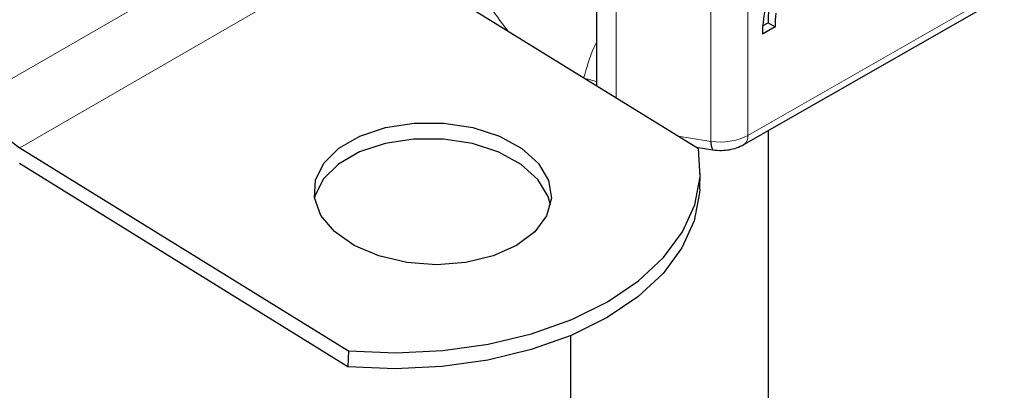
# Model space of a CAD drawing. Units: millimetres. Extents: x 0 to 420, y 0 to 297.
# Drawn here: x 385 to 395, y 137 to 141 of the extents above; entities that cross this region are included whole.
import ezdxf

# ---------------------------------------------------------------- set-up
doc = ezdxf.new("R2010")
doc.units = ezdxf.units.MM

msp = doc.modelspace()

# ---------------------------------------------------------------- linework, layer by layer
at = {"color": 7, "linetype": 'Continuous', "lineweight": 25}
for p, q in [((391.3115, 142.3263), (391.3115, 139.8986)), ((389.0211, 141.3132), (392.3407, 139.2629)), ((392.8002, 139.3052), (395.3907, 140.7855)), ((393.116, 140.492), (392.9873, 140.4185)), ((392.9898, 140.5011), (393.0456, 140.533)), ((393.0456, 140.533), (393.116, 140.492)), ((393.05, 132.8081), (393.05, 139.4479)), ((385.4856, 139.2721), (388.8052, 137.2219)), ((392.3189, 139.2764), (392.488, 139.2524)), ((388.8002, 137.0615), (385.4806, 139.1118)), ((392.3549, 138.8554), (392.3598, 139.0158)), ((391.05, 137.3759), (391.05, 132.8081)), ((388.8052, 137.2219), (388.8002, 137.0615))]:
    msp.add_line(p, q, dxfattribs=at)
at = {"color": 8, "linetype": 'Continuous', "lineweight": 18}
for p, q in [((391.5106, 139.7756), (391.5106, 142.144)), ((392.8416, 142.0097), (392.8416, 139.3967)), ((392.4682, 141.9491), (392.4682, 139.3361)), ((385.0423, 139.7612), (388.5779, 141.8023)), ((389.0211, 141.3132), (385.4856, 139.2721)), ((392.8416, 139.3967), (395.4322, 140.877))]:
    msp.add_line(p, q, dxfattribs=at)
at = {"color": 7, "linetype": 'Continuous', "lineweight": 25, "flags": 128}
for points in [[(390.504, 138.285), (390.2664, 138.1796), (389.9904, 138.1138), (389.6934, 138.0916), (389.394, 138.1145), (389.1111, 138.181), (388.8624, 138.2869), (388.6636, 138.4257), (388.5272, 138.5885), (388.4617, 138.7651), (388.4712, 138.9445), (388.5552, 139.1153), (388.7084, 139.2669), (388.9211, 139.3897), (389.1799, 139.476), (389.4687, 139.5203), (389.7693, 139.52), (390.0627, 139.4749), (390.3306, 139.388), (390.5561, 139.2647), (390.7251, 139.1127), (390.8269, 138.9417), (390.8551, 138.7622), (390.8079, 138.5857), (390.6884, 138.4232), (390.504, 138.285)], [(390.8455, 138.6918), (390.8219, 138.7813), (390.7201, 138.9524), (390.5512, 139.1043), (390.3257, 139.2277), (390.0578, 139.3146), (389.7644, 139.3596), (389.4638, 139.36), (389.175, 139.3156), (388.9161, 139.2293), (388.7034, 139.1066), (388.5503, 138.955), (388.4663, 138.7841), (388.4617, 138.7652)], [(388.8052, 137.2219), (389.2825, 137.2019), (389.7571, 137.2246), (390.2184, 137.2894), (390.6562, 137.3949), (391.0606, 137.5387), (391.4227, 137.7176), (391.7344, 137.9276), (391.9887, 138.1641), (392.1801, 138.4218), (392.3041, 138.6949), (392.358, 138.9774), (392.3407, 139.2629)], [(392.3549, 138.8554), (392.3531, 138.817), (392.2991, 138.5346), (392.1751, 138.2615), (391.9838, 138.0038), (391.7295, 137.7673), (391.4178, 137.5572), (391.0557, 137.3783), (390.6512, 137.2345), (390.2135, 137.129), (389.7522, 137.0642), (389.2776, 137.0416), (388.8002, 137.0615)]]:
    msp.add_lwpolyline(points, dxfattribs=at)
at = {"color": 7, "linetype": 'Continuous', "lineweight": 25}
for centre, radius, start, end in [((394.6856, 140.3603), 1.6993, 145.23579, 178.03979), ((394.0624, 140.5381), 1.0168, 172.44954, 180.28758), ((394.1327, 140.4971), 1.0168, 172.44954, 180.28758), ((386.2205, 140.3835), 1.3324, 207.84068, 236.52328), ((392.5707, 139.3143), 0.1048, 167.97312, 217.64589)]:
    msp.add_arc(centre, radius, start, end, dxfattribs=at)
at = {"color": 8, "linetype": 'Continuous', "lineweight": 18}
for centre, radius, start, end in [((393.5036, 146.9317), 7.6658, 259.73189, 262.23795), ((392.5617, 139.9411), 0.6121, 261.22016, 297.21816), ((392.7468, 139.3845), 0.0956, 303.89403, 7.365)]:
    msp.add_arc(centre, radius, start, end, dxfattribs=at)
for points, knots in [([(390.4156, 140.4519), (390.3445, 140.5445), (390.1888, 140.7473), (390.0885, 140.998), (390.034, 141.1342)], [0, 0, 0, 0, 0.456805, 1, 1, 1, 1]), ([(391.3115, 140.338), (391.3023, 140.3192), (391.2473, 140.2063), (391.2113, 140.079), (391.1814, 139.9729)], [0, 0, 0, 0, 0.167045, 1, 1, 1, 1]), ([(391.1961, 139.9698), (391.2065, 139.9677), (391.2321, 139.9626), (391.2698, 139.9526), (391.2999, 139.943), (391.3086, 139.9386), (391.313, 139.9364)], [0, 0, 0, 0, 0.208016, 0.515439, 0.757689, 1, 1, 1, 1])]:
    msp.add_open_spline(points, degree=3, knots=knots, dxfattribs=at)
at = {"color": 7, "linetype": 'Continuous', "lineweight": 25}
msp.add_open_spline([(392.4872, 139.2503), (392.5168, 139.2478), (392.5974, 139.241), (392.708, 139.2598), (392.776, 139.2933), (392.8002, 139.3052)], degree=3, knots=[0, 0, 0, 0, 0.272004, 0.741117, 1, 1, 1, 1], dxfattribs=at)

doc.saveas('drawing.dxf')
